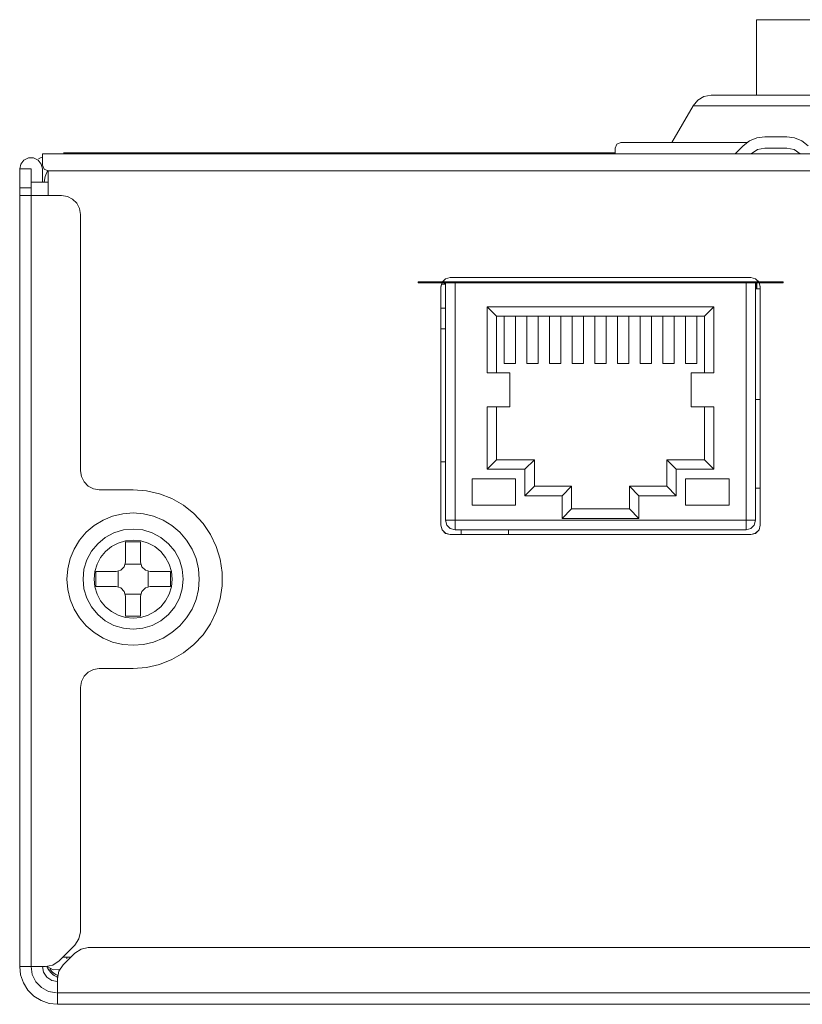
# Model space of a CAD drawing. Units: inches. Extents: x 0.5 to 16.1, y 0.5 to 13.8.
# Drawn here: x 2.3 to 2.9, y 9.8 to 10.5 of the extents above; entities that cross this region are included whole.
import ezdxf

# ---------------------------------------------------------------- set-up
doc = ezdxf.new("R2010")
doc.units = ezdxf.units.IN
doc.header["$MEASUREMENT"] = 0
doc.layers.add('art', color=7, linetype='Continuous', lineweight=0)

msp = doc.modelspace()

# ---------------------------------------------------------------- hatches: boundary and pattern name
at = {"layer": 'art', "true_color": 0x010101, "transparency": 33554687}
h = msp.add_hatch(color=18, dxfattribs=at)
h.dxf.hatch_style = 2
h.paths.add_polyline_path([(2.84257, 10.3101), (2.84257, 10.30939), (2.57351, 10.30939), (2.57351, 10.3101), (2.84257, 10.3101)])

# ---------------------------------------------------------------- linework, layer by layer
at = {"layer": 'art', "color": 18, "lineweight": 18, "true_color": 0x010101}
for p, q in [((2.82304, 10.50335), (2.82304, 10.44759)), ((2.99076, 10.50335), (2.82304, 10.50335)), ((2.78952, 10.44759), (3.02428, 10.44759)), ((2.77624, 10.43993), (2.76055, 10.41275)), ((3.03756, 10.43993), (2.77624, 10.43993)), ((2.82904, 10.41693), (2.84537, 10.41693)), ((2.71874, 10.40439), (2.71874, 10.40857)), ((2.81606, 10.41275), (2.72292, 10.41275)), ((2.81327, 10.4104), (2.80726, 10.40439)), ((2.82904, 10.40857), (2.84537, 10.40857)), ((2.29641, 10.40439), (2.29641, 10.39602)), ((2.29641, 10.40439), (7.55943, 10.40439)), ((2.71874, 10.40523), (2.31188, 10.40523)), ((2.27968, 9.80505), (2.27968, 10.39324)), ((2.27968, 10.39324), (2.28805, 10.39324)), ((2.28805, 9.80505), (2.28805, 10.39324)), ((2.29641, 10.38348), (2.29641, 10.39324)), ((2.30059, 10.37372), (2.30059, 10.39184)), ((7.55525, 10.39184), (2.30059, 10.39184)), ((2.28805, 10.3793), (2.27968, 10.3793)), ((2.30059, 10.38348), (2.28805, 10.38348)), ((2.31052, 10.37372), (2.27968, 10.37372)), ((2.32446, 10.17064), (2.32446, 10.35979)), ((2.59723, 10.31323), (2.81884, 10.31323)), ((2.81884, 10.31312), (2.59723, 10.31312)), ((2.59026, 10.13064), (2.59026, 10.30626)), ((2.59026, 10.30616), (2.59026, 10.13054)), ((2.59374, 10.30835), (2.59064, 10.30835)), ((2.59374, 10.30975), (2.59127, 10.30975)), ((2.59296, 10.30975), (2.59296, 10.30835)), ((2.59374, 10.13413), (2.59374, 10.30975)), ((2.60071, 10.12716), (2.60071, 10.30975)), ((2.81536, 10.12716), (2.81536, 10.30975)), ((2.82233, 10.13413), (2.82233, 10.30975)), ((2.8248, 10.30975), (2.82233, 10.30975)), ((2.82581, 10.30487), (2.82233, 10.30487)), ((2.82304, 10.30975), (2.82304, 10.30487)), ((2.82304, 10.30905), (2.82315, 10.30905)), ((2.82315, 10.30975), (2.82315, 10.30487)), ((2.82581, 10.30626), (2.82581, 10.13064)), ((2.82581, 10.13054), (2.82581, 10.30616)), ((2.59374, 10.29065), (2.59026, 10.29065)), ((2.62441, 10.24284), (2.62441, 10.29163)), ((2.63138, 10.28466), (2.62441, 10.29163)), ((2.62441, 10.29163), (2.79166, 10.29163)), ((2.7847, 10.28466), (2.79166, 10.29163)), ((2.79166, 10.29163), (2.79166, 10.24284)), ((2.63138, 10.24284), (2.63138, 10.28466)), ((2.63138, 10.28466), (2.7847, 10.28466)), ((2.63695, 10.24981), (2.63695, 10.28466)), ((2.64531, 10.24981), (2.64531, 10.28466)), ((2.65368, 10.24981), (2.65368, 10.28466)), ((2.66204, 10.24981), (2.66204, 10.28466)), ((2.6704, 10.24981), (2.6704, 10.28466)), ((2.67877, 10.24981), (2.67877, 10.28466)), ((2.68713, 10.24981), (2.68713, 10.28466)), ((2.69549, 10.24981), (2.69549, 10.28466)), ((2.70385, 10.24981), (2.70385, 10.28466)), ((2.71222, 10.24981), (2.71222, 10.28466)), ((2.72058, 10.24981), (2.72058, 10.28466)), ((2.72894, 10.24981), (2.72894, 10.28466)), ((2.73731, 10.24981), (2.73731, 10.28466)), ((2.74567, 10.24981), (2.74567, 10.28466)), ((2.75403, 10.24981), (2.75403, 10.28466)), ((2.7624, 10.24981), (2.7624, 10.28466)), ((2.77076, 10.24981), (2.77076, 10.28466)), ((2.77912, 10.24981), (2.77912, 10.28466)), ((2.7847, 10.28466), (2.7847, 10.24284)), ((2.59374, 10.27532), (2.59026, 10.27532)), ((2.64531, 10.24981), (2.63695, 10.24981)), ((2.66204, 10.24981), (2.65368, 10.24981)), ((2.67877, 10.24981), (2.6704, 10.24981)), ((2.69549, 10.24981), (2.68713, 10.24981)), ((2.71222, 10.24981), (2.70385, 10.24981)), ((2.72894, 10.24981), (2.72058, 10.24981)), ((2.74567, 10.24981), (2.73731, 10.24981)), ((2.7624, 10.24981), (2.75403, 10.24981)), ((2.77912, 10.24981), (2.77076, 10.24981)), ((2.64113, 10.24284), (2.62441, 10.24284)), ((2.64113, 10.24284), (2.64113, 10.21775)), ((2.77494, 10.21775), (2.77494, 10.24284)), ((2.79166, 10.24284), (2.77494, 10.24284)), ((2.62441, 10.17176), (2.62441, 10.21775)), ((2.62441, 10.21775), (2.64113, 10.21775)), ((2.63138, 10.17873), (2.63138, 10.21775)), ((2.77494, 10.21775), (2.79166, 10.21775)), ((2.7847, 10.21775), (2.7847, 10.17873)), ((2.79166, 10.21775), (2.79166, 10.17176)), ((2.82581, 10.22333), (2.82233, 10.22333)), ((2.59374, 10.17733), (2.59026, 10.17733)), ((2.63138, 10.17873), (2.62441, 10.17176)), ((2.65925, 10.17873), (2.63138, 10.17873)), ((2.65925, 10.17873), (2.65228, 10.17176)), ((2.65925, 10.15921), (2.65925, 10.17873)), ((2.75682, 10.17873), (2.75682, 10.15921)), ((2.75682, 10.17873), (2.76379, 10.17176)), ((2.7847, 10.17873), (2.75682, 10.17873)), ((2.7847, 10.17873), (2.79166, 10.17176)), ((2.65228, 10.17176), (2.62441, 10.17176)), ((2.65228, 10.15225), (2.65228, 10.17176)), ((2.76379, 10.17176), (2.76379, 10.15225)), ((2.79166, 10.17176), (2.76379, 10.17176)), ((2.61326, 10.16479), (2.61326, 10.14528)), ((2.64531, 10.16479), (2.61326, 10.16479)), ((2.64531, 10.14528), (2.64531, 10.16479)), ((2.65925, 10.15921), (2.65228, 10.15225)), ((2.68671, 10.15921), (2.65925, 10.15921)), ((2.68671, 10.15921), (2.67974, 10.15225)), ((2.68671, 10.14249), (2.68671, 10.15921)), ((2.72936, 10.15921), (2.72936, 10.14249)), ((2.72936, 10.15921), (2.73633, 10.15225)), ((2.75682, 10.15921), (2.72936, 10.15921)), ((2.75682, 10.15921), (2.76379, 10.15225)), ((2.77076, 10.14528), (2.77076, 10.16479)), ((2.77076, 10.16479), (2.80282, 10.16479)), ((2.80282, 10.16479), (2.80282, 10.14528)), ((2.33839, 10.15671), (2.36331, 10.15671)), ((2.67974, 10.15225), (2.65228, 10.15225)), ((2.67974, 10.13552), (2.67974, 10.15225)), ((2.73633, 10.15225), (2.73633, 10.13552)), ((2.76379, 10.15225), (2.73633, 10.15225)), ((2.82581, 10.15796), (2.82233, 10.15796)), ((2.61326, 10.14528), (2.64531, 10.14528)), ((2.80282, 10.14528), (2.77076, 10.14528)), ((2.68671, 10.14249), (2.67974, 10.13552)), ((2.72936, 10.14249), (2.68671, 10.14249)), ((2.72936, 10.14249), (2.73633, 10.13552)), ((2.59374, 10.13413), (2.82233, 10.13413)), ((2.67974, 10.13552), (2.73633, 10.13552)), ((2.81884, 10.12367), (2.59723, 10.12367)), ((2.59723, 10.12357), (2.81884, 10.12357)), ((2.60071, 10.12716), (2.81536, 10.12716)), ((2.60528, 10.12357), (2.60528, 10.12716)), ((2.64012, 10.12716), (2.64012, 10.12357)), ((2.35774, 10.11824), (2.35774, 10.10332)), ((2.35774, 10.11824), (2.36889, 10.11824)), ((2.36889, 10.11824), (2.36889, 10.10332)), ((2.35757, 10.10178), (2.36906, 10.10178)), ((2.33585, 10.09635), (2.33585, 10.0852)), ((2.35077, 10.09635), (2.33585, 10.09635)), ((2.35231, 10.09653), (2.35231, 10.08503)), ((2.37432, 10.08503), (2.37432, 10.09653)), ((2.39078, 10.09635), (2.37586, 10.09635)), ((2.39078, 10.09635), (2.39078, 10.0852)), ((2.35077, 10.0852), (2.33585, 10.0852)), ((2.35757, 10.07978), (2.36906, 10.07978)), ((2.39078, 10.0852), (2.37586, 10.0852)), ((2.35774, 10.07824), (2.35774, 10.06332)), ((2.36889, 10.07824), (2.36889, 10.06332)), ((2.35774, 10.06332), (2.36889, 10.06332)), ((2.36331, 10.02485), (2.33839, 10.02485)), ((2.32446, 10.01091), (2.32446, 9.83067)), ((2.32037, 9.82082), (2.30869, 9.80913)), ((3.75226, 9.81899), (2.33023, 9.81899)), ((2.31157, 9.81202), (2.31749, 9.81202)), ((2.31164, 9.80617), (2.32037, 9.8149)), ((2.31453, 9.81062), (2.31453, 9.81202)), ((2.27968, 9.80505), (2.29883, 9.80505)), ((2.30756, 9.79632), (2.30756, 9.77717)), ((2.30756, 9.78554), (7.54828, 9.78554)), ((7.54828, 9.77717), (2.30756, 9.77717))]:
    msp.add_line(p, q, dxfattribs=at)
for points in [[(2.78952, 10.44759), (2.78427, 10.44667), (2.77966, 10.44401), (2.77624, 10.43993)], [(2.82904, 10.41693), (2.82327, 10.41617), (2.81789, 10.41394), (2.81327, 10.4104)], [(2.86114, 10.4104), (2.85652, 10.41394), (2.85114, 10.41617), (2.84537, 10.41693)], [(2.72292, 10.41275), (2.71996, 10.41152), (2.71874, 10.40857)], [(2.82904, 10.40857), (2.82371, 10.40751), (2.81919, 10.40449)], [(2.85523, 10.40449), (2.85071, 10.40751), (2.84537, 10.40857)], [(2.29641, 10.39324), (2.29558, 10.39686), (2.29326, 10.39977), (2.28991, 10.40139), (2.28619, 10.40139), (2.28283, 10.39977), (2.28051, 10.39686), (2.27968, 10.39324)], [(2.2964, 10.40207), (2.29496, 10.40139), (2.29356, 10.40063)], [(2.29641, 10.39602), (2.29763, 10.39307), (2.30059, 10.39184)], [(2.30008, 10.39191), (2.29855, 10.38781), (2.29785, 10.3835)], [(2.32446, 10.35979), (2.32377, 10.36409), (2.32179, 10.36798), (2.31871, 10.37106), (2.31482, 10.37304), (2.31052, 10.37372)], [(2.59723, 10.31323), (2.59374, 10.3123), (2.59119, 10.30975), (2.59026, 10.30626)], [(2.59723, 10.31312), (2.59374, 10.31219), (2.59119, 10.30964), (2.59026, 10.30616)], [(2.82581, 10.30626), (2.82488, 10.30975), (2.82233, 10.3123), (2.81884, 10.31323)], [(2.82581, 10.30616), (2.82488, 10.30964), (2.82233, 10.31219), (2.81884, 10.31312)], [(2.32446, 10.17064), (2.32514, 10.16634), (2.32712, 10.16245), (2.3302, 10.15937), (2.33409, 10.15739), (2.33839, 10.15671)], [(2.36331, 10.02485), (2.37314, 10.02559), (2.38275, 10.02778), (2.39192, 10.03138), (2.40045, 10.03631), (2.40816, 10.04245), (2.41486, 10.04967), (2.42041, 10.05782), (2.42468, 10.06669), (2.42759, 10.07611), (2.42906, 10.08585), (2.42906, 10.09571), (2.42759, 10.10545), (2.42468, 10.11486), (2.42041, 10.12374), (2.41486, 10.13188), (2.40816, 10.13911), (2.40045, 10.14525), (2.39192, 10.15018), (2.38275, 10.15378), (2.37314, 10.15597), (2.36331, 10.15671)], [(2.4121, 10.09078), (2.4115, 10.09841), (2.40971, 10.10585), (2.40678, 10.11293), (2.40278, 10.11945), (2.39781, 10.12528), (2.39199, 10.13025), (2.38546, 10.13424), (2.37839, 10.13718), (2.37094, 10.13896), (2.36331, 10.13956), (2.35568, 10.13896), (2.34824, 10.13718), (2.34117, 10.13424), (2.33464, 10.13025), (2.32882, 10.12528), (2.32385, 10.11945), (2.31985, 10.11293), (2.31692, 10.10585), (2.31513, 10.09841), (2.31453, 10.09078), (2.31513, 10.08315), (2.31692, 10.0757), (2.31985, 10.06863), (2.32385, 10.06211), (2.32882, 10.05628), (2.33464, 10.05131), (2.34117, 10.04731), (2.34824, 10.04438), (2.35568, 10.0426), (2.36331, 10.042), (2.37094, 10.0426), (2.37839, 10.04438), (2.38546, 10.04731), (2.39199, 10.05131), (2.39781, 10.05628), (2.40278, 10.06211), (2.40678, 10.06863), (2.40971, 10.0757), (2.4115, 10.08315), (2.4121, 10.09078)], [(2.59026, 10.13064), (2.59119, 10.12716), (2.59374, 10.12461), (2.59723, 10.12367)], [(2.59026, 10.13054), (2.59119, 10.12705), (2.59374, 10.1245), (2.59723, 10.12357)], [(2.59374, 10.13413), (2.59468, 10.13064), (2.59723, 10.12809), (2.60071, 10.12716)], [(2.81536, 10.12716), (2.81884, 10.12809), (2.82139, 10.13064), (2.82233, 10.13413)], [(2.81884, 10.12367), (2.82233, 10.12461), (2.82488, 10.12716), (2.82581, 10.13064)], [(2.81884, 10.12357), (2.82233, 10.1245), (2.82488, 10.12705), (2.82581, 10.13054)], [(2.40025, 10.09078), (2.39954, 10.09798), (2.39744, 10.10491), (2.39402, 10.1113), (2.38943, 10.1169), (2.38383, 10.12149), (2.37745, 10.1249), (2.37052, 10.12701), (2.36331, 10.12772), (2.35611, 10.12701), (2.34918, 10.1249), (2.34279, 10.12149), (2.3372, 10.1169), (2.3326, 10.1113), (2.32919, 10.10491), (2.32709, 10.09798), (2.32638, 10.09078), (2.32709, 10.08357), (2.32919, 10.07664), (2.3326, 10.07026), (2.3372, 10.06466), (2.34279, 10.06007), (2.34918, 10.05665), (2.35611, 10.05455), (2.36331, 10.05384), (2.37052, 10.05455), (2.37745, 10.05665), (2.38383, 10.06007), (2.38943, 10.06466), (2.39402, 10.07026), (2.39744, 10.07664), (2.39954, 10.08357), (2.40025, 10.09078)], [(2.39211, 10.09078), (2.39156, 10.0964), (2.38992, 10.1018), (2.38726, 10.10678), (2.38368, 10.11114), (2.37931, 10.11473), (2.37434, 10.11739), (2.36893, 10.11903), (2.36331, 10.11958), (2.35769, 10.11903), (2.35229, 10.11739), (2.34731, 10.11473), (2.34295, 10.11114), (2.33937, 10.10678), (2.33671, 10.1018), (2.33507, 10.0964), (2.33451, 10.09078), (2.33507, 10.08516), (2.33671, 10.07976), (2.33937, 10.07478), (2.34295, 10.07041), (2.34731, 10.06683), (2.35229, 10.06417), (2.35769, 10.06253), (2.36331, 10.06198), (2.36893, 10.06253), (2.37434, 10.06417), (2.37931, 10.06683), (2.38368, 10.07041), (2.38726, 10.07478), (2.38992, 10.07976), (2.39156, 10.08516), (2.39211, 10.09078)], [(2.35077, 10.09635), (2.35425, 10.09729), (2.3568, 10.09984), (2.35774, 10.10332)], [(2.36889, 10.10332), (2.36982, 10.09984), (2.37237, 10.09729), (2.37586, 10.09635)], [(2.35774, 10.07824), (2.3568, 10.08172), (2.35425, 10.08427), (2.35077, 10.0852)], [(2.37586, 10.0852), (2.37237, 10.08427), (2.36982, 10.08172), (2.36889, 10.07824)], [(2.33839, 10.02485), (2.33409, 10.02417), (2.3302, 10.02219), (2.32712, 10.01911), (2.32514, 10.01522), (2.32446, 10.01091)], [(2.32037, 9.82082), (2.3234, 9.82534), (2.32446, 9.83067)], [(2.33023, 9.81899), (2.3249, 9.81793), (2.32037, 9.8149)], [(2.27968, 9.80505), (2.28038, 9.79885), (2.28245, 9.79295), (2.28577, 9.78767), (2.29018, 9.78325), (2.29547, 9.77993), (2.30136, 9.77787), (2.30756, 9.77717)], [(2.28805, 9.80505), (2.28895, 9.79918), (2.29158, 9.79385), (2.29569, 9.78956), (2.3009, 9.78671), (2.30672, 9.78555)], [(2.29641, 9.80505), (2.29726, 9.80078), (2.29968, 9.79716), (2.30329, 9.79475), (2.30756, 9.7939)], [(2.29883, 9.80505), (2.30417, 9.80611), (2.30869, 9.80913)], [(2.29956, 9.80533), (2.30039, 9.8036), (2.30143, 9.80199)], [(2.3, 9.80497), (2.30427, 9.80248), (2.30921, 9.80284)], [(2.30183, 9.80344), (2.30212, 9.80303), (2.30242, 9.80263)], [(2.31164, 9.80617), (2.30862, 9.80165), (2.30756, 9.79632)], [(2.30143, 9.80199), (2.30279, 9.8004), (2.30436, 9.79902)], [(2.30242, 9.80263), (2.30369, 9.80118), (2.30514, 9.7999)], [(2.30436, 9.79902), (2.3052, 9.79842), (2.30608, 9.79789)], [(2.30514, 9.7999), (2.30639, 9.79905), (2.30771, 9.79832)], [(2.30608, 9.79789), (2.30698, 9.79743), (2.3079, 9.79702)]]:
    msp.add_lwpolyline(points, dxfattribs=at)
at = {"layer": 'art'}
msp.add_lwpolyline([(2.84257, 10.3101), (2.84257, 10.30939), (2.57351, 10.30939), (2.57351, 10.3101), (2.84257, 10.3101)], dxfattribs=at)

doc.saveas('drawing.dxf')
